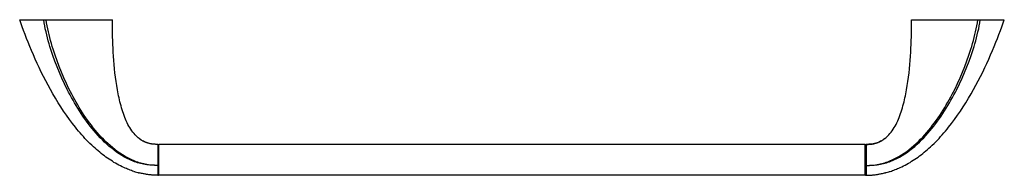
# Model space of a CAD drawing. Units: inches. Extents: x -10 to 10, y -3.1 to 0.
import ezdxf

# ---------------------------------------------------------------- set-up
doc = ezdxf.new("R2010")
doc.units = ezdxf.units.IN
doc.header["$LTSCALE"] = 0.5
doc.header["$MEASUREMENT"] = 0
doc.styles.get("Standard").update_dxf_attribs({"font": 'architxt.shx'})

msp = doc.modelspace()

# ---------------------------------------------------------------- linework, layer by layer
for points in [[(-7.172, -2.95), (-7.235, -2.947), (-7.299, -2.942), (-7.361, -2.935), (-7.393, -2.93), (-7.424, -2.924), (-7.455, -2.918), (-7.485, -2.911), (-7.516, -2.903), (-7.546, -2.894), (-7.576, -2.885), (-7.606, -2.874), (-7.636, -2.863), (-7.665, -2.852), (-7.694, -2.839), (-7.722, -2.826), (-7.778, -2.798), (-7.806, -2.783), (-7.833, -2.768), (-7.887, -2.735), (-7.94, -2.701), (-7.991, -2.665), (-8.041, -2.627), (-8.089, -2.588), (-8.137, -2.548), (-8.183, -2.506), (-8.229, -2.463), (-8.273, -2.419), (-8.316, -2.375), (-8.358, -2.329), (-8.399, -2.282), (-8.439, -2.234), (-8.478, -2.186), (-8.516, -2.137), (-8.554, -2.088), (-8.59, -2.038), (-8.626, -1.987), (-8.661, -1.936), (-8.695, -1.884), (-8.728, -1.832), (-8.761, -1.779), (-8.792, -1.726), (-8.824, -1.672), (-8.854, -1.619), (-8.884, -1.564), (-8.913, -1.51), (-8.969, -1.4), (-9.022, -1.288), (-9.073, -1.176), (-9.122, -1.062), (-9.168, -0.948), (-9.211, -0.832), (-9.252, -0.716), (-9.29, -0.598), (-9.308, -0.54), (-9.325, -0.48), (-9.341, -0.421), (-9.357, -0.361), (-9.372, -0.302), (-9.386, -0.242), (-9.399, -0.182), (-9.411, -0.121), (-9.422, -0.061), (-9.431, 0)], [(-7.55, -2.405), (-7.568, -2.39), (-7.586, -2.374), (-7.603, -2.358), (-7.628, -2.332), (-7.652, -2.306), (-7.675, -2.277), (-7.696, -2.248), (-7.717, -2.217), (-7.737, -2.185), (-7.756, -2.152), (-7.775, -2.119), (-7.792, -2.084), (-7.809, -2.049), (-7.824, -2.013), (-7.84, -1.976), (-7.854, -1.939), (-7.868, -1.901), (-7.881, -1.863), (-7.893, -1.824), (-7.905, -1.785), (-7.916, -1.745), (-7.927, -1.705), (-7.937, -1.665), (-7.947, -1.624), (-7.956, -1.583), (-7.965, -1.542), (-7.974, -1.5), (-7.989, -1.416), (-8.003, -1.332), (-8.016, -1.247), (-8.027, -1.162), (-8.038, -1.076), (-8.046, -0.991), (-8.054, -0.907), (-8.061, -0.823), (-8.067, -0.739), (-8.072, -0.657), (-8.076, -0.576), (-8.079, -0.498), (-8.082, -0.419), (-8.085, -0.345), (-8.086, -0.27), (-8.088, -0.13), (-8.089, 0)], [(7.172, -2.95), (7.235, -2.947), (7.299, -2.942), (7.361, -2.935), (7.393, -2.93), (7.424, -2.924), (7.455, -2.918), (7.485, -2.911), (7.516, -2.903), (7.546, -2.894), (7.576, -2.885), (7.606, -2.874), (7.636, -2.863), (7.665, -2.852), (7.694, -2.839), (7.722, -2.826), (7.778, -2.798), (7.806, -2.783), (7.833, -2.768), (7.887, -2.735), (7.94, -2.701), (7.991, -2.665), (8.041, -2.627), (8.089, -2.588), (8.137, -2.548), (8.183, -2.506), (8.229, -2.463), (8.273, -2.419), (8.316, -2.375), (8.358, -2.329), (8.399, -2.282), (8.439, -2.234), (8.478, -2.186), (8.516, -2.137), (8.554, -2.088), (8.59, -2.038), (8.626, -1.987), (8.661, -1.936), (8.695, -1.884), (8.728, -1.832), (8.761, -1.779), (8.792, -1.726), (8.823, -1.672), (8.854, -1.619), (8.884, -1.564), (8.913, -1.51), (8.969, -1.4), (9.022, -1.288), (9.073, -1.176), (9.122, -1.062), (9.167, -0.948), (9.211, -0.832), (9.252, -0.716), (9.29, -0.598), (9.308, -0.54), (9.325, -0.48), (9.341, -0.421), (9.357, -0.361), (9.372, -0.302), (9.386, -0.242), (9.399, -0.182), (9.411, -0.121), (9.422, -0.061), (9.431, 0)], [(7.172, -2.95), (7.236, -2.949), (7.3, -2.945), (7.332, -2.943), (7.363, -2.939), (7.395, -2.935), (7.427, -2.93), (7.458, -2.925), (7.489, -2.918), (7.52, -2.911), (7.551, -2.903), (7.582, -2.894), (7.612, -2.884), (7.642, -2.874), (7.672, -2.862), (7.701, -2.85), (7.73, -2.838), (7.788, -2.81), (7.816, -2.796), (7.844, -2.781), (7.898, -2.749), (7.952, -2.715), (8.004, -2.679), (8.055, -2.642), (8.105, -2.603), (8.153, -2.563), (8.201, -2.521), (8.247, -2.478), (8.292, -2.434), (8.336, -2.389), (8.379, -2.344), (8.421, -2.297), (8.462, -2.249), (8.502, -2.201), (8.541, -2.152), (8.579, -2.102), (8.617, -2.052), (8.653, -2.001), (8.689, -1.95), (8.724, -1.898), (8.758, -1.845), (8.792, -1.792), (8.824, -1.739), (8.856, -1.685), (8.887, -1.631), (8.918, -1.576), (8.948, -1.521), (8.977, -1.466), (9.005, -1.411), (9.06, -1.299), (9.113, -1.185), (9.162, -1.071), (9.21, -0.956), (9.254, -0.839), (9.296, -0.722), (9.316, -0.663), (9.335, -0.604), (9.354, -0.544), (9.372, -0.485), (9.389, -0.425), (9.405, -0.365), (9.42, -0.304), (9.434, -0.244), (9.448, -0.183), (9.46, -0.122), (9.471, -0.061), (9.481, 0)], [(7.55, -2.405), (7.568, -2.39), (7.586, -2.374), (7.603, -2.358), (7.628, -2.332), (7.652, -2.306), (7.675, -2.277), (7.696, -2.248), (7.717, -2.217), (7.737, -2.185), (7.756, -2.152), (7.775, -2.119), (7.792, -2.084), (7.809, -2.049), (7.824, -2.013), (7.84, -1.976), (7.854, -1.939), (7.868, -1.901), (7.881, -1.863), (7.893, -1.824), (7.905, -1.785), (7.916, -1.745), (7.927, -1.705), (7.937, -1.665), (7.947, -1.624), (7.956, -1.583), (7.965, -1.542), (7.974, -1.5), (7.989, -1.416), (8.003, -1.332), (8.016, -1.247), (8.027, -1.162), (8.038, -1.076), (8.046, -0.991), (8.054, -0.907), (8.061, -0.823), (8.067, -0.739), (8.072, -0.657), (8.076, -0.576), (8.079, -0.498), (8.082, -0.419), (8.085, -0.345), (8.086, -0.27), (8.088, -0.13), (8.089, 0)], [(8.089, 0), (9.967, 0)], [(8.44, -2.603), (8.475, -2.571), (8.509, -2.539), (8.544, -2.505), (8.578, -2.471), (8.612, -2.437), (8.645, -2.401), (8.678, -2.365), (8.711, -2.329), (8.744, -2.292), (8.776, -2.254), (8.808, -2.216), (8.839, -2.177), (8.901, -2.098), (8.962, -2.017), (9.021, -1.934), (9.078, -1.85), (9.135, -1.765), (9.189, -1.679), (9.242, -1.591), (9.294, -1.503), (9.344, -1.415), (9.393, -1.326), (9.44, -1.237), (9.485, -1.148), (9.529, -1.059), (9.572, -0.97), (9.613, -0.883), (9.653, -0.795), (9.69, -0.709), (9.727, -0.623), (9.762, -0.54), (9.796, -0.457), (9.828, -0.377), (9.859, -0.296), (9.888, -0.22), (9.916, -0.144), (9.967, 0)], [(-8.44, -2.603), (-8.475, -2.571), (-8.509, -2.539), (-8.544, -2.505), (-8.578, -2.471), (-8.612, -2.437), (-8.645, -2.401), (-8.678, -2.365), (-8.711, -2.329), (-8.744, -2.292), (-8.776, -2.254), (-8.808, -2.216), (-8.839, -2.177), (-8.901, -2.098), (-8.962, -2.017), (-9.021, -1.934), (-9.079, -1.85), (-9.135, -1.765), (-9.189, -1.679), (-9.242, -1.591), (-9.294, -1.503), (-9.344, -1.415), (-9.393, -1.326), (-9.44, -1.237), (-9.485, -1.148), (-9.529, -1.059), (-9.572, -0.97), (-9.613, -0.883), (-9.653, -0.795), (-9.69, -0.709), (-9.727, -0.623), (-9.762, -0.54), (-9.796, -0.457), (-9.828, -0.377), (-9.859, -0.296), (-9.888, -0.22), (-9.916, -0.144), (-9.967, 0)], [(-9.967, 0), (-8.089, 0)], [(-7.172, -2.95), (-7.236, -2.949), (-7.3, -2.945), (-7.332, -2.943), (-7.363, -2.939), (-7.395, -2.935), (-7.427, -2.93), (-7.458, -2.925), (-7.489, -2.918), (-7.52, -2.911), (-7.551, -2.903), (-7.582, -2.894), (-7.612, -2.884), (-7.642, -2.874), (-7.672, -2.862), (-7.701, -2.85), (-7.73, -2.838), (-7.788, -2.81), (-7.816, -2.796), (-7.844, -2.781), (-7.898, -2.749), (-7.952, -2.715), (-8.004, -2.679), (-8.055, -2.642), (-8.105, -2.603), (-8.153, -2.563), (-8.201, -2.521), (-8.247, -2.478), (-8.292, -2.434), (-8.336, -2.389), (-8.379, -2.344), (-8.421, -2.297), (-8.462, -2.249), (-8.502, -2.201), (-8.541, -2.152), (-8.579, -2.102), (-8.617, -2.052), (-8.653, -2.001), (-8.689, -1.95), (-8.724, -1.898), (-8.758, -1.845), (-8.792, -1.792), (-8.824, -1.739), (-8.856, -1.685), (-8.887, -1.631), (-8.918, -1.576), (-8.948, -1.521), (-8.977, -1.466), (-9.005, -1.411), (-9.06, -1.299), (-9.113, -1.185), (-9.163, -1.071), (-9.21, -0.956), (-9.254, -0.839), (-9.296, -0.722), (-9.316, -0.663), (-9.335, -0.604), (-9.354, -0.544), (-9.372, -0.485), (-9.389, -0.425), (-9.405, -0.365), (-9.42, -0.304), (-9.434, -0.244), (-9.448, -0.183), (-9.46, -0.122), (-9.471, -0.061), (-9.481, 0)], [(-7.527, -2.421), (-7.55, -2.405)], [(-7.527, -2.421), (-7.55, -2.405)], [(-7.55, -2.405), (-7.55, -2.405)], [(-7.172, -2.525), (-7.186, -2.524), (-7.2, -2.524), (-7.213, -2.523), (-7.226, -2.522), (-7.239, -2.522), (-7.252, -2.52), (-7.264, -2.519), (-7.277, -2.518), (-7.289, -2.516), (-7.301, -2.514), (-7.313, -2.512), (-7.325, -2.509), (-7.337, -2.507), (-7.348, -2.504), (-7.359, -2.501), (-7.37, -2.498), (-7.381, -2.494), (-7.392, -2.491), (-7.403, -2.487), (-7.413, -2.483), (-7.423, -2.479), (-7.434, -2.475), (-7.444, -2.47), (-7.454, -2.465), (-7.463, -2.46), (-7.473, -2.455), (-7.482, -2.45), (-7.492, -2.444), (-7.501, -2.439), (-7.51, -2.433), (-7.519, -2.427), (-7.528, -2.421)], [(-7.506, -2.436), (-7.527, -2.421)], [(-7.484, -2.449), (-7.506, -2.436)], [(-7.462, -2.461), (-7.484, -2.449)], [(-7.439, -2.472), (-7.462, -2.461)], [(-7.416, -2.482), (-7.439, -2.472)], [(-7.391, -2.491), (-7.416, -2.482)], [(-7.367, -2.499), (-7.391, -2.491)], [(-7.341, -2.506), (-7.367, -2.499)], [(-7.314, -2.512), (-7.341, -2.506)], [(-7.286, -2.516), (-7.314, -2.512)], [(-7.257, -2.52), (-7.286, -2.516)], [(-7.227, -2.522), (-7.257, -2.52)], [(-7.195, -2.524), (-7.227, -2.522)], [(-7.172, -2.525), (-7.195, -2.524)], [(-7.172, -2.525), (-7.172, -2.525)], [(-7.172, -2.525), (-7.172, -2.526), (-7.172, -2.526)], [(-7.172, -2.525), (-7.172, -2.525)], [(-7.172, -2.526), (-7.172, -2.53), (-7.172, -2.532), (-7.172, -2.534), (-7.172, -2.536), (-7.172, -2.617)], [(-7.152, -3.148), (-7.152, -2.526)], [(7.152, -2.526), (-7.152, -2.526)], [(7.152, -3.148), (7.152, -2.526)], [(7.172, -2.525), (7.186, -2.524), (7.2, -2.524), (7.213, -2.523), (7.226, -2.522), (7.239, -2.522), (7.252, -2.52), (7.264, -2.519), (7.277, -2.518), (7.289, -2.516), (7.301, -2.514), (7.313, -2.512), (7.325, -2.509), (7.337, -2.507), (7.348, -2.504), (7.359, -2.501), (7.37, -2.498), (7.381, -2.494), (7.392, -2.491), (7.403, -2.487), (7.413, -2.483), (7.423, -2.479), (7.434, -2.475), (7.444, -2.47), (7.454, -2.465), (7.463, -2.46), (7.473, -2.455), (7.482, -2.45), (7.492, -2.444), (7.501, -2.439), (7.51, -2.433), (7.519, -2.427), (7.528, -2.421)], [(7.195, -2.524), (7.172, -2.525)], [(7.172, -2.525), (7.172, -2.525), (7.172, -2.631)], [(7.172, -2.525), (7.172, -2.525)], [(7.227, -2.522), (7.195, -2.524)], [(7.257, -2.52), (7.227, -2.522)], [(7.286, -2.516), (7.257, -2.52)], [(7.314, -2.512), (7.286, -2.516)], [(7.341, -2.506), (7.314, -2.512)], [(7.367, -2.499), (7.341, -2.506)], [(7.391, -2.491), (7.367, -2.499)], [(7.416, -2.482), (7.391, -2.491)], [(7.439, -2.472), (7.416, -2.482)], [(7.462, -2.461), (7.439, -2.472)], [(7.484, -2.449), (7.462, -2.461)], [(7.506, -2.436), (7.484, -2.449)], [(7.527, -2.421), (7.506, -2.436)], [(7.55, -2.405), (7.527, -2.421)], [(7.55, -2.405), (7.55, -2.405)], [(-7.654, -3.071), (-7.68, -3.063), (-7.706, -3.054), (-7.732, -3.045), (-7.757, -3.035), (-7.783, -3.025), (-7.808, -3.014), (-7.833, -3.003), (-7.859, -2.992), (-7.892, -2.976), (-7.926, -2.96), (-7.959, -2.943), (-7.992, -2.925), (-8.025, -2.906), (-8.058, -2.887), (-8.091, -2.866), (-8.124, -2.846), (-8.156, -2.824), (-8.189, -2.802), (-8.221, -2.78), (-8.252, -2.756), (-8.284, -2.732), (-8.316, -2.707), (-8.347, -2.682), (-8.378, -2.656), (-8.409, -2.63), (-8.44, -2.603)], [(-7.172, -2.617), (-7.172, -2.661)], [(-7.172, -2.661), (-7.172, -2.693), (-7.172, -2.728), (-7.172, -2.764), (-7.172, -2.801), (-7.172, -2.839), (-7.172, -2.876), (-7.172, -2.914), (-7.172, -2.95)], [(7.172, -2.631), (7.172, -2.661), (7.172, -2.693), (7.172, -2.728), (7.172, -2.764), (7.172, -2.801), (7.172, -2.839), (7.172, -2.876), (7.172, -2.914), (7.172, -2.95)], [(7.654, -3.071), (7.68, -3.063), (7.706, -3.054), (7.732, -3.045), (7.757, -3.035), (7.783, -3.025), (7.808, -3.014), (7.833, -3.003), (7.859, -2.992), (7.892, -2.976), (7.926, -2.96), (7.959, -2.943), (7.992, -2.925), (8.025, -2.906), (8.058, -2.887), (8.091, -2.866), (8.124, -2.846), (8.156, -2.824), (8.188, -2.802), (8.221, -2.78), (8.252, -2.756), (8.284, -2.732), (8.316, -2.707), (8.347, -2.682), (8.378, -2.656), (8.409, -2.63), (8.44, -2.603)], [(-7.152, -2.943), (-7.152, -2.943), (-7.153, -2.943), (-7.153, -2.943), (-7.153, -2.944), (-7.153, -2.944), (-7.153, -2.944), (-7.153, -2.944), (-7.153, -2.944), (-7.153, -2.944), (-7.153, -2.945), (-7.153, -2.945), (-7.153, -2.945), (-7.153, -2.945), (-7.154, -2.945), (-7.154, -2.945), (-7.154, -2.946), (-7.154, -2.946), (-7.155, -2.946), (-7.155, -2.946), (-7.155, -2.946), (-7.155, -2.947), (-7.156, -2.947), (-7.156, -2.947), (-7.157, -2.947), (-7.157, -2.947), (-7.157, -2.948), (-7.158, -2.948), (-7.158, -2.948), (-7.159, -2.948), (-7.159, -2.948), (-7.16, -2.948), (-7.161, -2.949), (-7.161, -2.949), (-7.162, -2.949), (-7.163, -2.949), (-7.163, -2.949), (-7.164, -2.949), (-7.165, -2.949), (-7.165, -2.95), (-7.166, -2.95), (-7.167, -2.95), (-7.168, -2.95), (-7.168, -2.95), (-7.169, -2.95), (-7.17, -2.95), (-7.171, -2.95), (-7.171, -2.95), (-7.172, -2.95)], [(-7.154, -2.945), (-7.154, -2.946), (-7.155, -2.946), (-7.155, -2.946), (-7.155, -2.946), (-7.155, -2.946), (-7.156, -2.947), (-7.156, -2.947), (-7.156, -2.947), (-7.157, -2.947), (-7.157, -2.947), (-7.158, -2.947), (-7.158, -2.948), (-7.159, -2.948), (-7.159, -2.948), (-7.16, -2.948), (-7.16, -2.948), (-7.161, -2.948), (-7.161, -2.949), (-7.162, -2.949), (-7.163, -2.949), (-7.163, -2.949), (-7.164, -2.949), (-7.165, -2.949), (-7.165, -2.949), (-7.166, -2.949), (-7.167, -2.949), (-7.167, -2.949), (-7.168, -2.949), (-7.169, -2.95), (-7.169, -2.95), (-7.17, -2.95), (-7.171, -2.95), (-7.171, -2.95), (-7.172, -2.95)], [(-7.172, -2.95), (-7.172, -2.992)], [(-7.152, -2.943), (-7.152, -2.943), (-7.152, -2.943), (-7.152, -2.943), (-7.153, -2.943), (-7.153, -2.943), (-7.153, -2.943), (-7.153, -2.943), (-7.153, -2.943), (-7.153, -2.943), (-7.153, -2.943), (-7.153, -2.943), (-7.153, -2.943), (-7.153, -2.944), (-7.153, -2.944), (-7.153, -2.944), (-7.153, -2.944), (-7.153, -2.944), (-7.153, -2.944), (-7.153, -2.944), (-7.153, -2.944), (-7.153, -2.944), (-7.153, -2.944), (-7.153, -2.944), (-7.153, -2.944), (-7.153, -2.944), (-7.153, -2.945), (-7.153, -2.945), (-7.153, -2.945), (-7.153, -2.945), (-7.154, -2.945), (-7.154, -2.945), (-7.154, -2.945), (-7.154, -2.945), (-7.154, -2.945), (-7.154, -2.945), (-7.154, -2.945), (-7.154, -2.945), (-7.154, -2.945)], [(7.152, -2.943), (7.152, -2.943), (7.152, -2.943), (7.153, -2.943), (7.153, -2.943), (7.153, -2.943), (7.153, -2.944), (7.153, -2.944), (7.153, -2.944), (7.153, -2.944), (7.153, -2.944), (7.153, -2.944), (7.153, -2.945), (7.153, -2.945), (7.154, -2.945), (7.154, -2.945), (7.154, -2.945), (7.154, -2.945), (7.155, -2.946), (7.155, -2.946), (7.155, -2.946), (7.155, -2.946), (7.156, -2.946), (7.156, -2.947), (7.157, -2.947), (7.157, -2.947), (7.157, -2.947), (7.158, -2.947), (7.158, -2.948), (7.159, -2.948), (7.159, -2.948), (7.16, -2.948), (7.161, -2.948), (7.161, -2.948), (7.162, -2.949), (7.163, -2.949), (7.163, -2.949), (7.164, -2.949), (7.165, -2.949), (7.165, -2.949), (7.166, -2.949), (7.167, -2.949), (7.168, -2.949), (7.168, -2.949), (7.169, -2.95), (7.17, -2.95), (7.171, -2.95), (7.171, -2.95), (7.172, -2.95)], [(7.152, -2.943), (7.152, -2.943), (7.152, -2.943), (7.152, -2.943), (7.152, -2.943), (7.152, -2.943), (7.152, -2.943), (7.153, -2.943), (7.153, -2.943), (7.153, -2.944), (7.153, -2.944), (7.153, -2.944), (7.153, -2.944), (7.153, -2.944), (7.153, -2.944), (7.153, -2.944), (7.153, -2.944), (7.153, -2.944), (7.153, -2.944), (7.153, -2.944), (7.153, -2.944), (7.153, -2.944), (7.153, -2.944), (7.153, -2.945), (7.153, -2.945), (7.153, -2.945), (7.153, -2.945), (7.153, -2.945), (7.153, -2.945), (7.153, -2.945), (7.154, -2.945), (7.154, -2.945), (7.154, -2.945), (7.154, -2.945), (7.154, -2.945), (7.154, -2.946), (7.154, -2.946), (7.154, -2.946), (7.154, -2.946)], [(7.154, -2.946), (7.154, -2.946), (7.155, -2.946), (7.155, -2.946), (7.155, -2.947), (7.155, -2.947), (7.156, -2.947), (7.156, -2.947), (7.156, -2.947), (7.157, -2.947), (7.157, -2.947), (7.158, -2.948), (7.158, -2.948), (7.159, -2.948), (7.159, -2.948), (7.16, -2.948), (7.16, -2.949), (7.161, -2.949), (7.161, -2.949), (7.162, -2.949), (7.163, -2.949), (7.163, -2.949), (7.164, -2.949), (7.165, -2.949), (7.165, -2.95), (7.166, -2.95), (7.167, -2.95), (7.167, -2.95), (7.168, -2.95), (7.169, -2.95), (7.169, -2.95), (7.17, -2.95), (7.171, -2.95), (7.171, -2.95), (7.172, -2.95)], [(7.172, -2.95), (7.172, -2.992)], [(-7.654, -3.071), (-7.631, -3.078)], [(-7.631, -3.078), (-7.573, -3.095)], [(-7.573, -3.095), (-7.544, -3.102)], [(-7.573, -3.095), (-7.544, -3.102)], [(-7.544, -3.102), (-7.544, -3.102)], [(-7.172, -3.15), (-7.19, -3.149), (-7.207, -3.149), (-7.224, -3.148), (-7.241, -3.147), (-7.258, -3.146), (-7.275, -3.145), (-7.291, -3.144), (-7.307, -3.142), (-7.323, -3.141), (-7.339, -3.139), (-7.354, -3.137), (-7.37, -3.135), (-7.385, -3.133), (-7.4, -3.131), (-7.415, -3.128), (-7.43, -3.126), (-7.445, -3.123), (-7.459, -3.121), (-7.481, -3.116), (-7.502, -3.112), (-7.523, -3.107), (-7.544, -3.102)], [(-7.172, -2.992), (-7.172, -3.031)], [(-7.172, -3.031), (-7.172, -3.066)], [(-7.172, -3.066), (-7.172, -3.095)], [(-7.172, -3.095), (-7.172, -3.123)], [(-7.172, -3.123), (-7.172, -3.141)], [(-7.172, -3.141), (-7.172, -3.147)], [(-7.172, -3.147), (-7.172, -3.149)], [(-7.172, -3.149), (-7.172, -3.15), (-7.172, -3.15)], [(-7.172, -3.149), (-7.172, -3.149)], [(-7.172, -3.149), (-7.172, -3.149)], [(7.152, -3.148), (-7.152, -3.148)], [(7.172, -2.992), (7.172, -3.031)], [(7.172, -3.031), (7.172, -3.066)], [(7.172, -3.066), (7.172, -3.095)], [(7.172, -3.095), (7.172, -3.118)], [(7.172, -3.15), (7.19, -3.149), (7.207, -3.149), (7.224, -3.148), (7.241, -3.147), (7.258, -3.146), (7.275, -3.145), (7.291, -3.144), (7.307, -3.142), (7.323, -3.141), (7.339, -3.139), (7.354, -3.137), (7.37, -3.135), (7.385, -3.133), (7.4, -3.131), (7.415, -3.128), (7.43, -3.126), (7.445, -3.123), (7.459, -3.121), (7.481, -3.116), (7.502, -3.112), (7.523, -3.107), (7.544, -3.102)], [(7.172, -3.118), (7.172, -3.135)], [(7.172, -3.135), (7.172, -3.145)], [(7.172, -3.145), (7.172, -3.149)], [(7.172, -3.149), (7.172, -3.149)], [(7.172, -3.149), (7.172, -3.149), (7.172, -3.149), (7.172, -3.15), (7.172, -3.15)], [(7.544, -3.102), (7.573, -3.095)], [(7.544, -3.102), (7.544, -3.102)], [(7.573, -3.095), (7.631, -3.078)], [(7.631, -3.078), (7.654, -3.071)]]:
    msp.add_lwpolyline(points)
for points in [[(-7.55, -2.405), (-7.543, -2.41), (-7.535, -2.416), (-7.528, -2.421)], [(-7.152, -2.544), (-7.152, -2.533), (-7.161, -2.525), (-7.172, -2.525)], [(7.172, -2.525), (7.161, -2.525), (7.152, -2.533), (7.152, -2.544)], [(7.528, -2.421), (7.535, -2.416), (7.543, -2.41), (7.55, -2.405)], [(-7.654, -3.071), (-7.645, -3.074), (-7.636, -3.077), (-7.628, -3.079)], [(-7.628, -3.079), (-7.611, -3.084), (-7.594, -3.089), (-7.577, -3.094)], [(-7.577, -3.094), (-7.572, -3.095), (-7.568, -3.096), (-7.563, -3.098)], [(-7.563, -3.098), (-7.557, -3.099), (-7.55, -3.101), (-7.544, -3.102)], [(-7.172, -3.15), (-7.167, -3.15), (-7.162, -3.148), (-7.158, -3.144)], [(-7.158, -3.144), (-7.155, -3.14), (-7.152, -3.135), (-7.152, -3.13)], [(7.152, -3.13), (7.152, -3.135), (7.155, -3.14), (7.158, -3.144)], [(7.158, -3.144), (7.162, -3.148), (7.167, -3.15), (7.172, -3.15)], [(7.544, -3.102), (7.55, -3.101), (7.557, -3.099), (7.563, -3.098)], [(7.563, -3.098), (7.567, -3.096), (7.572, -3.095), (7.577, -3.094)], [(7.577, -3.094), (7.594, -3.089), (7.611, -3.084), (7.628, -3.079)], [(7.628, -3.079), (7.636, -3.077), (7.645, -3.074), (7.654, -3.071)]]:
    msp.add_open_spline(points, degree=3)

# ---------------------------------------------------------------- texts
at = {"layer": 'Defpoints', "flags": 8}
for tag, p, s in [('MODELNUMBER', (0, 0), 'K-37050'), ('TRADENAME', (0, -0.002), 'ALTEO'), ('PRODUCT', (0, -0.003), 'ACCESSORY'), ('MATERIAL', (0, -0.005), 'BRASS')]:
    msp.add_attdef(tag, p, s, height=0.001, dxfattribs=at)

doc.saveas('drawing.dxf')
